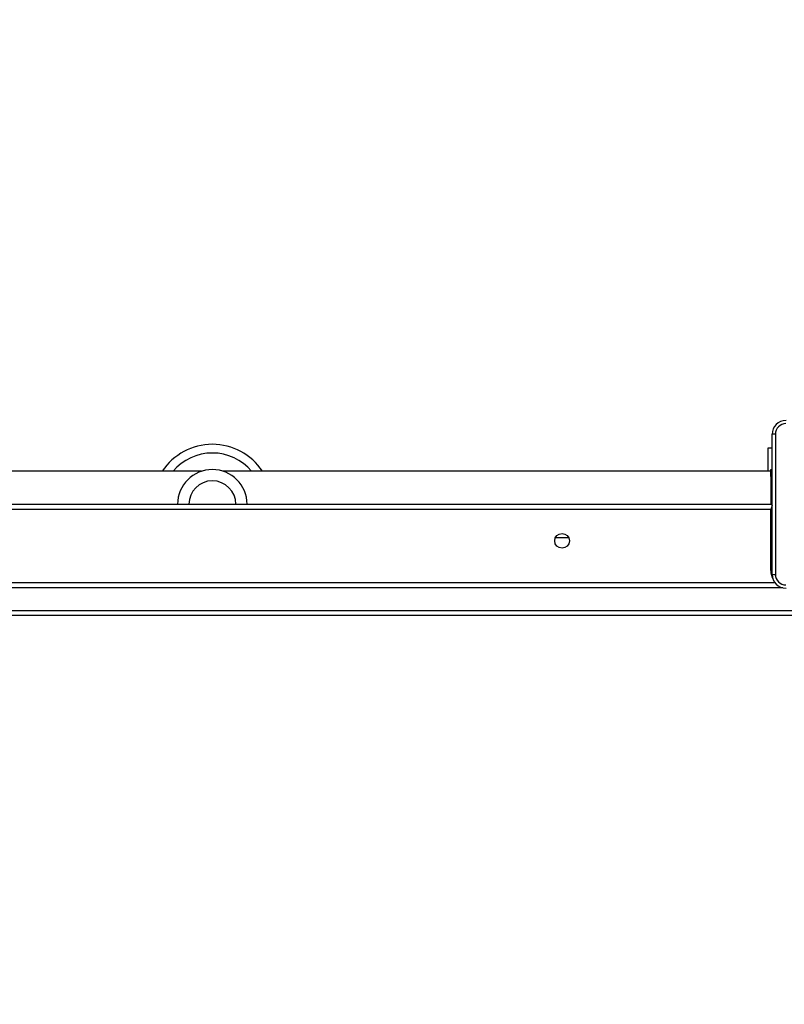
# Model space of a CAD drawing. Units: millimetres. Extents: x -4088 to -1533, y -1429 to -23.
# Drawn here: x -2634 to -2591, y -682 to -626 of the extents above; entities that cross this region are included whole.
import ezdxf

# ---------------------------------------------------------------- set-up
doc = ezdxf.new("R2010")
doc.units = ezdxf.units.MM
doc.header["$LTSCALE"] = 20
doc.header["$PDSIZE"] = -1
doc.layers.add('VP-DIM', color=7, linetype='Continuous')
doc.layers.add('VP-EQ', color=7, linetype='Continuous', true_color=0x8a3492)
doc.dimstyles.get("Standard").update_dxf_attribs({"dimtxt": 14, "dimasz": 20, "dimexe": 20, "dimexo": 50, "dimgap": 20, "dimtad": 0, "dimdec": 0, "dimzin": 0, "dimdsep": 46, "dimtxsty": 'Standard', "dimcen": -0.09, "dimadec": 0, "dimazin": 0, "dimtfac": 1, "dimtdec": 4, "dimtofl": 0, "dimtmove": 0, "dimatfit": 3, "dimfxl": 70, "dimfxlon": 1, "dimtolj": 1, "dimtzin": 0, "dimarcsym": 0})

# ---------------------------------------------------------------- blocks, each defined once
blk = doc.blocks.new('*D21')
at = {"layer": 'Defpoints', "color": 0}
for p in [(-1883.062, -43.19), (-3745.147, -801.421), (-1883.062, -839.171)]:
    blk.add_point(p, dxfattribs=at)
at = {"layer": 'VP-DIM', "color": 0, "lineweight": -2}
for p, q in [((-3745.147, -113.19), (-3745.147, -23.19)), ((-1883.062, -113.19), (-1883.062, -23.19)), ((-3725.147, -43.19), (-2857.438, -43.19)), ((-1903.062, -43.19), (-2770.771, -43.19))]:
    blk.add_line(p, q, dxfattribs=at)
at = {"layer": 'VP-DIM', "color": 0}
for points in [[(-3725.147, -39.856), (-3725.147, -46.523), (-3745.147, -43.19)], [(-1903.062, -46.523), (-1903.062, -39.856), (-1883.062, -43.19)]]:
    blk.add_solid(points, dxfattribs=at)
at = {"layer": 'VP-DIM', "color": 0, "insert": (-2814.105, -43.19), "char_height": 14, "attachment_point": 5}
blk.add_mtext('\\A1;1862', dxfattribs=at)
blk = doc.blocks.new('*D22')
at = {"layer": 'Defpoints', "color": 0}
for p in [(-2033.062, -143.871), (-3545.157, -800.668), (-2033.062, -838.421)]:
    blk.add_point(p, dxfattribs=at)
at = {"layer": 'VP-DIM', "color": 0, "lineweight": -2}
for p, q in [((-3545.157, -213.871), (-3545.157, -123.871)), ((-2033.062, -213.871), (-2033.062, -123.871)), ((-3525.157, -143.871), (-2830.11, -143.871)), ((-2053.062, -143.871), (-2748.11, -143.871))]:
    blk.add_line(p, q, dxfattribs=at)
at = {"layer": 'VP-DIM', "color": 0}
for points in [[(-3525.157, -140.538), (-3525.157, -147.205), (-3545.157, -143.871)], [(-2053.062, -147.205), (-2053.062, -140.538), (-2033.062, -143.871)]]:
    blk.add_solid(points, dxfattribs=at)
at = {"layer": 'VP-DIM', "color": 0, "insert": (-2789.11, -143.871), "char_height": 14, "attachment_point": 5}
blk.add_mtext('\\A1;1512', dxfattribs=at)
blk = doc.blocks.new('*D23')
at = {"layer": 'Defpoints', "color": 0}
for p in [(-2896.593, -447.427), (-2378.517, -1229.416), (-1684.067, -1229.416)]:
    blk.add_point(p, dxfattribs=at)
at = {"layer": 'VP-DIM', "color": 0, "lineweight": -2}
for p, q in [((-1754.067, -447.427), (-1664.067, -447.427)), ((-1684.067, -467.427), (-1684.067, -799.755)), ((-1684.067, -1209.416), (-1684.067, -877.088)), ((-1754.067, -1229.416), (-1664.067, -1229.416))]:
    blk.add_line(p, q, dxfattribs=at)
at = {"layer": 'VP-DIM', "color": 0}
for points in [[(-1680.734, -467.427), (-1687.401, -467.427), (-1684.067, -447.427)], [(-1687.401, -1209.416), (-1680.734, -1209.416), (-1684.067, -1229.416)]]:
    blk.add_solid(points, dxfattribs=at)
at = {"layer": 'VP-DIM', "color": 0, "insert": (-1684.067, -838.421), "char_height": 14, "attachment_point": 5, "rotation": 90}
blk.add_mtext('\\A1;782', dxfattribs=at)
blk = doc.blocks.new('*D24')
at = {"layer": 'Defpoints', "color": 0}
for p in [(-2919.417, -247.427), (-2401.417, -1429.416), (-1553.327, -1429.416)]:
    blk.add_point(p, dxfattribs=at)
at = {"layer": 'VP-DIM', "color": 0, "lineweight": -2}
for p, q in [((-1623.327, -247.427), (-1533.327, -247.427)), ((-1553.327, -267.427), (-1553.327, -797.421)), ((-1553.327, -1409.416), (-1553.327, -879.421)), ((-1623.327, -1429.416), (-1533.327, -1429.416))]:
    blk.add_line(p, q, dxfattribs=at)
at = {"layer": 'VP-DIM', "color": 0}
for points in [[(-1549.994, -267.427), (-1556.661, -267.427), (-1553.327, -247.427)], [(-1556.661, -1409.416), (-1549.994, -1409.416), (-1553.327, -1429.416)]]:
    blk.add_solid(points, dxfattribs=at)
at = {"layer": 'VP-DIM', "color": 0, "insert": (-1553.327, -838.421), "char_height": 14, "attachment_point": 5, "rotation": 90}
blk.add_mtext('\\A1;1182', dxfattribs=at)
blk = doc.blocks.new('1418x2')
at = {"layer": 'VP-EQ', "color": 0, "linetype": 'Continuous', "lineweight": 25}
for p, q in [((-838.036, -2152.972), (-838.036, -2144.922)), ((-838.26, -2145.697), (-838.036, -2145.697)), ((-838.26, -2147.047), (-838.26, -2145.697)), ((-870.835, -2147.047), (-902.311, -2147.047)), ((-838.111, -2147.047), (-869.586, -2147.047)), ((-838.111, -2146.947), (-838.036, -2146.947)), ((-838.111, -2147.347), (-838.111, -2146.947)), ((-838.036, -2147.347), (-838.111, -2147.347)), ((-838.111, -2147.347), (-838.111, -2148.876)), ((-902.411, -2148.947), (-838.036, -2148.947)), ((-838.111, -2148.876), (-838.036, -2148.876)), ((-838.111, -2148.876), (-838.111, -2148.947)), ((-838.111, -2149.247), (-902.311, -2149.247)), ((-838.033, -2149.221), (-838.111, -2149.247)), ((-838.111, -2152.747), (-838.111, -2149.247)), ((-850.486, -2150.847), (-849.736, -2150.847)), ((-838.035, -2152.747), (-838.111, -2152.747)), ((-902.559, -2153.447), (-837.863, -2153.447)), ((-837.425, -2153.747), (-902.997, -2153.747)), ((-909.647, -2155.047), (-831.765, -2155.047)), ((-831.752, -2155.347), (-909.634, -2155.347))]:
    blk.add_line(p, q, dxfattribs=at)
at = {"layer": 'VP-EQ', "color": 0, "linetype": 'Continuous', "lineweight": 25, "flags": 128}
for points in [[(-837.848, -2144.911), (-837.848, -2147.601), (-837.848, -2150.293), (-837.848, -2152.983)], [(-838.034, -2149.015), (-838.04, -2149.035), (-838.055, -2149.08), (-838.073, -2149.132), (-838.091, -2149.188), (-838.111, -2149.247)]]:
    blk.add_lwpolyline(points, dxfattribs=at)
at = {"layer": 'VP-EQ', "color": 0, "linetype": 'Continuous', "lineweight": 25}
blk.add_circle((-850.111, -2151.047), 0.425, dxfattribs=at)
for centre, radius, start, end in [((-837.236, -2144.922), 0.8, 90.0016, 179.9984), ((-837.246, -2144.912), 0.602, 90.0619, 179.9381), ((-837.893, -2145.779), 0.869, 87.062, 99.4815), ((-870.211, -2148.947), 3.45, 33.4167, 146.5833), ((-870.211, -2148.947), 2.95, 40.0958, 139.9042), ((-870.211, -2148.947), 2, 0, 180), ((-870.211, -2148.947), 1.35, 0, 180), ((-837.011, -2152.747), 1.1, 180, 208.7455), ((-837.893, -2152.117), 0.867, 260.5041, 272.9524), ((-837.236, -2152.972), 0.8, 180.0032, 269.9968), ((-837.246, -2152.982), 0.602, 180.0631, 269.9369)]:
    blk.add_arc(centre, radius, start, end, dxfattribs=at)
blk = doc.blocks.new('wd1418x2 2d')
at = {"layer": 'VP-EQ', "color": 0}
blk.add_blockref('1418x2', (-1753.206, 1495.526), dxfattribs=at)

msp = doc.modelspace()

# ---------------------------------------------------------------- block references
at = {"layer": 'VP-EQ', "color": 0}
msp.add_blockref('wd1418x2 2d', (0, 0), dxfattribs=at)

# ---------------------------------------------------------------- dimensions: what is measured, and where the dimension line sits
at = {"layer": 'VP-DIM', "color": 0}
for base, p1, p2, picture, middle in [((-1883.062, -43.19), (-3745.147, -801.421), (-1883.062, -839.171), '*D21', (-2814.105, -43.19)), ((-2033.062, -143.871), (-3545.157, -800.668), (-2033.062, -838.421), '*D22', (-2789.11, -143.871))]:
    dim = msp.add_linear_dim(base=base, p1=p1, p2=p2, dimstyle='Standard', dxfattribs=at)
    dim.commit()
    dim.dimension.update_dxf_attribs({"geometry": picture, "text_midpoint": middle})
for base, p1, p2, picture, middle in [((-1553.327, -1429.416), (-2919.417, -247.427), (-2401.417, -1429.416), '*D24', (-1553.327, -838.421)), ((-1684.067, -1229.416), (-2896.593, -447.427), (-2378.517, -1229.416), '*D23', (-1684.067, -838.421))]:
    dim = msp.add_linear_dim(base=base, p1=p1, p2=p2, angle=90, dimstyle='Standard', dxfattribs=at)
    dim.commit()
    dim.dimension.update_dxf_attribs({"geometry": picture, "text_midpoint": middle})

doc.saveas('drawing.dxf')
